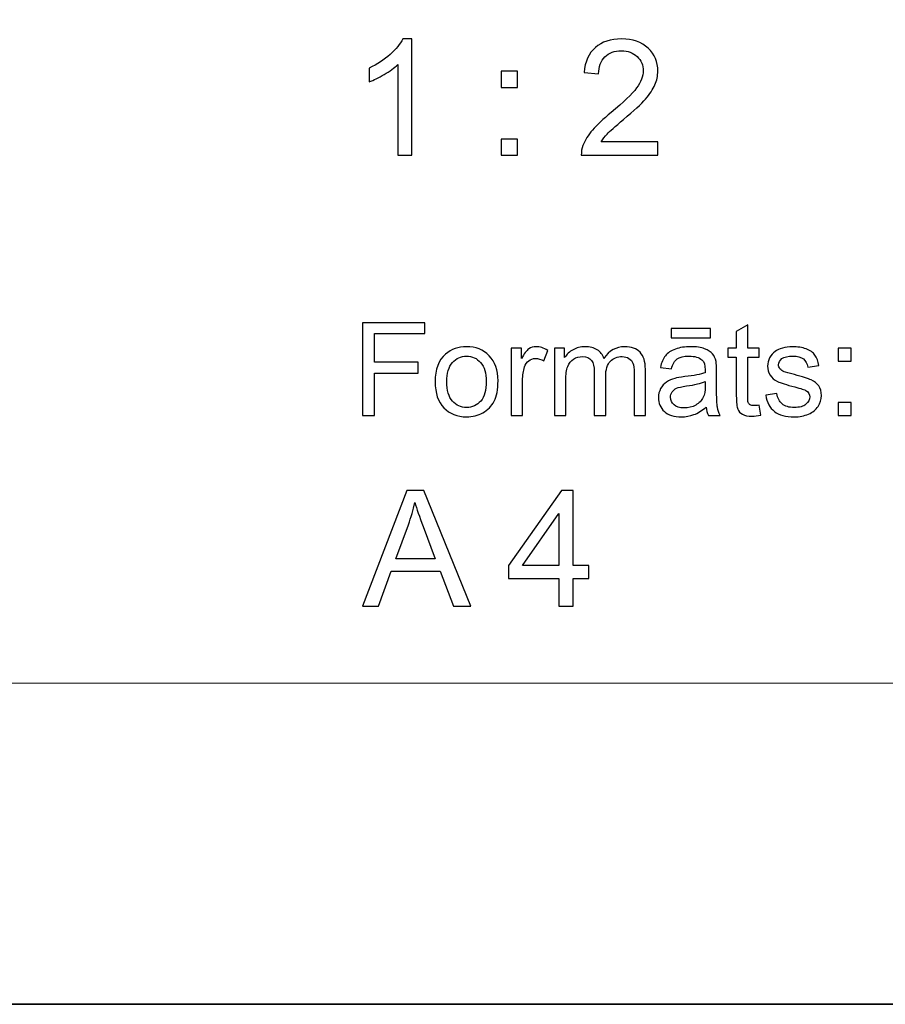
# Model space of a CAD drawing. Units: millimetres. Extents: x -148 to 148, y -105 to 105.
# Drawn here: x 19 to 38, y -105 to -84 of the extents above; entities that cross this region are included whole.
import ezdxf

# ---------------------------------------------------------------- set-up
doc = ezdxf.new("R2010")
doc.units = ezdxf.units.MM
doc.header["$MEASUREMENT"] = 0
doc.layers.add('Layer 1', color=7, linetype='Continuous')

msp = doc.modelspace()

# ---------------------------------------------------------------- linework, layer by layer
at = {"layer": 'Layer 1', "color": 7, "lineweight": 35}
msp.add_lwpolyline([(-148.5, -105), (148.5, -105), (148.5, 105), (-148.5, 105), (-148.5, -105)], close=True, dxfattribs=at)
at = {"layer": 'Layer 1', "color": 250, "lineweight": 18}
msp.add_open_spline([(141.5001, 85.0001), (141.5001, 85.0001), (141.5001, -98.0001), (141.5001, -98.0001), (141.5001, -98.0001), (141.5001, -98.0001), (-141.5001, -98.0001), (-141.5001, -98.0001), (-141.5001, -98.0001), (-141.5001, -98.0001), (-141.5001, 85.0001), (-141.5001, 85.0001), (-141.5001, 85.0001), (-141.5001, 85.0001), (141.5001, 85.0001), (141.5001, 85.0001)], degree=3, knots=[0, 0, 0, 0, 0.2, 0.2, 0.2, 0.2, 0.4, 0.4, 0.4, 0.4, 0.6, 0.6, 0.6, 0.6, 1, 1, 1, 1], dxfattribs=at)
at = {"layer": 'Layer 1', "color": 51}
for points, knots in [([(27.6257, -86.4907), (27.6257, -86.4907), (27.3153, -86.4907), (27.3153, -86.4907), (27.3153, -86.4907), (27.3153, -86.4907), (27.3153, -84.514), (27.3153, -84.514), (27.3153, -84.514), (27.2406, -84.5857), (27.1424, -84.6568), (27.0213, -84.728), (27.0213, -84.728), (26.9002, -84.7991), (26.7908, -84.8526), (26.6944, -84.8879), (26.6944, -84.8879), (26.6944, -84.8879), (26.6944, -84.588), (26.6944, -84.588), (26.6944, -84.588), (26.8679, -84.5069), (27.0195, -84.4081), (27.1495, -84.2917), (27.1495, -84.2917), (27.2794, -84.1759), (27.3717, -84.0636), (27.4258, -83.9542), (27.4258, -83.9542), (27.4258, -83.9542), (27.6257, -83.9542), (27.6257, -83.9542), (27.6257, -83.9542), (27.6257, -83.9542), (27.6257, -86.4907), (27.6257, -86.4907)], [0, 0, 0, 0, 0.1, 0.1, 0.1, 0.1, 0.2, 0.2, 0.2, 0.2, 0.3, 0.3, 0.3, 0.3, 0.4, 0.4, 0.4, 0.4, 0.5, 0.5, 0.5, 0.5, 0.6, 0.6, 0.6, 0.6, 0.7, 0.7, 0.7, 0.7, 0.8, 0.8, 0.8, 0.8, 1, 1, 1, 1]), ([(32.9902, -86.1944), (32.9902, -86.1944), (32.9902, -86.4907), (32.9902, -86.4907), (32.9902, -86.4907), (32.9902, -86.4907), (31.318, -86.4907), (31.318, -86.4907), (31.318, -86.4907), (31.3157, -86.416), (31.328, -86.3443), (31.3545, -86.2749), (31.3545, -86.2749), (31.3974, -86.1614), (31.4662, -86.0491), (31.5608, -85.9392), (31.5608, -85.9392), (31.6555, -85.8292), (31.7907, -85.7022), (31.9665, -85.5582), (31.9665, -85.5582), (32.2399, -85.333), (32.4257, -85.1548), (32.5227, -85.0231), (32.5227, -85.0231), (32.6204, -84.8914), (32.6692, -84.7668), (32.6692, -84.6492), (32.6692, -84.6492), (32.6692, -84.5263), (32.6251, -84.4228), (32.5369, -84.3382), (32.5369, -84.3382), (32.4487, -84.2541), (32.3334, -84.2117), (32.1917, -84.2117), (32.1917, -84.2117), (32.0418, -84.2117), (31.9218, -84.2564), (31.8319, -84.3458), (31.8319, -84.3458), (31.7419, -84.4346), (31.6967, -84.5581), (31.6955, -84.7162), (31.6955, -84.7162), (31.6955, -84.7162), (31.378, -84.6845), (31.378, -84.6845), (31.378, -84.6845), (31.3997, -84.4469), (31.482, -84.2658), (31.6243, -84.1412), (31.6243, -84.1412), (31.7672, -84.0165), (31.9583, -83.9542), (32.1988, -83.9542), (32.1988, -83.9542), (32.441, -83.9542), (32.6333, -84.0212), (32.7744, -84.1559), (32.7744, -84.1559), (32.9161, -84.2905), (32.9867, -84.4575), (32.9867, -84.6562), (32.9867, -84.6562), (32.9867, -84.7574), (32.9661, -84.8567), (32.9243, -84.9543), (32.9243, -84.9543), (32.8832, -85.0525), (32.8144, -85.1554), (32.7185, -85.2636), (32.7185, -85.2636), (32.6221, -85.3712), (32.4628, -85.52), (32.2405, -85.7081), (32.2405, -85.7081), (32.0541, -85.8645), (31.9342, -85.9703), (31.8813, -86.0262), (31.8813, -86.0262), (31.8284, -86.0821), (31.7849, -86.1379), (31.7502, -86.1944), (31.7502, -86.1944), (31.7502, -86.1944), (32.9902, -86.1944), (32.9902, -86.1944)], [0, 0, 0, 0, 0.0434783, 0.0434783, 0.0434783, 0.0434783, 0.0869565, 0.0869565, 0.0869565, 0.0869565, 0.1304348, 0.1304348, 0.1304348, 0.1304348, 0.173913, 0.173913, 0.173913, 0.173913, 0.2173913, 0.2173913, 0.2173913, 0.2173913, 0.2608696, 0.2608696, 0.2608696, 0.2608696, 0.3043478, 0.3043478, 0.3043478, 0.3043478, 0.3478261, 0.3478261, 0.3478261, 0.3478261, 0.3913043, 0.3913043, 0.3913043, 0.3913043, 0.4347826, 0.4347826, 0.4347826, 0.4347826, 0.4782609, 0.4782609, 0.4782609, 0.4782609, 0.5217391, 0.5217391, 0.5217391, 0.5217391, 0.5652174, 0.5652174, 0.5652174, 0.5652174, 0.6086957, 0.6086957, 0.6086957, 0.6086957, 0.6521739, 0.6521739, 0.6521739, 0.6521739, 0.6956522, 0.6956522, 0.6956522, 0.6956522, 0.7391304, 0.7391304, 0.7391304, 0.7391304, 0.7826087, 0.7826087, 0.7826087, 0.7826087, 0.826087, 0.826087, 0.826087, 0.826087, 0.8695652, 0.8695652, 0.8695652, 0.8695652, 0.9130435, 0.9130435, 0.9130435, 0.9130435, 1, 1, 1, 1]), ([(29.573, -85.0126), (29.573, -85.0126), (29.573, -84.6598), (29.573, -84.6598), (29.573, -84.6598), (29.573, -84.6598), (29.9258, -84.6598), (29.9258, -84.6598), (29.9258, -84.6598), (29.9258, -84.6598), (29.9258, -85.0126), (29.9258, -85.0126), (29.9258, -85.0126), (29.9258, -85.0126), (29.573, -85.0126), (29.573, -85.0126)], [0, 0, 0, 0, 0.2, 0.2, 0.2, 0.2, 0.4, 0.4, 0.4, 0.4, 0.6, 0.6, 0.6, 0.6, 1, 1, 1, 1]), ([(29.573, -86.4907), (29.573, -86.4907), (29.573, -86.1379), (29.573, -86.1379), (29.573, -86.1379), (29.573, -86.1379), (29.9258, -86.1379), (29.9258, -86.1379), (29.9258, -86.1379), (29.9258, -86.1379), (29.9258, -86.4907), (29.9258, -86.4907), (29.9258, -86.4907), (29.9258, -86.4907), (29.573, -86.4907), (29.573, -86.4907)], [0, 0, 0, 0, 0.2, 0.2, 0.2, 0.2, 0.4, 0.4, 0.4, 0.4, 0.6, 0.6, 0.6, 0.6, 1, 1, 1, 1]), ([(26.5449, -92.1599), (26.5449, -92.1599), (26.5449, -90.1397), (26.5449, -90.1397), (26.5449, -90.1397), (26.5449, -90.1397), (27.908, -90.1397), (27.908, -90.1397), (27.908, -90.1397), (27.908, -90.1397), (27.908, -90.3782), (27.908, -90.3782), (27.908, -90.3782), (27.908, -90.3782), (26.8124, -90.3782), (26.8124, -90.3782), (26.8124, -90.3782), (26.8124, -90.3782), (26.8124, -91.0037), (26.8124, -91.0037), (26.8124, -91.0037), (26.8124, -91.0037), (27.7601, -91.0037), (27.7601, -91.0037), (27.7601, -91.0037), (27.7601, -91.0037), (27.7601, -91.2422), (27.7601, -91.2422), (27.7601, -91.2422), (27.7601, -91.2422), (26.8124, -91.2422), (26.8124, -91.2422), (26.8124, -91.2422), (26.8124, -91.2422), (26.8124, -92.1599), (26.8124, -92.1599), (26.8124, -92.1599), (26.8124, -92.1599), (26.5449, -92.1599), (26.5449, -92.1599)], [0, 0, 0, 0, 0.0909091, 0.0909091, 0.0909091, 0.0909091, 0.1818182, 0.1818182, 0.1818182, 0.1818182, 0.2727273, 0.2727273, 0.2727273, 0.2727273, 0.3636364, 0.3636364, 0.3636364, 0.3636364, 0.4545455, 0.4545455, 0.4545455, 0.4545455, 0.5454545, 0.5454545, 0.5454545, 0.5454545, 0.6363636, 0.6363636, 0.6363636, 0.6363636, 0.7272727, 0.7272727, 0.7272727, 0.7272727, 0.8181818, 0.8181818, 0.8181818, 0.8181818, 1, 1, 1, 1]), ([(33.2754, -90.4689), (33.2754, -90.4689), (33.2754, -90.2653), (33.2754, -90.2653), (33.2754, -90.2653), (33.2754, -90.2653), (34.135, -90.2653), (34.135, -90.2653), (34.135, -90.2653), (34.135, -90.2653), (34.135, -90.4689), (34.135, -90.4689), (34.135, -90.4689), (34.135, -90.4689), (33.2754, -90.4689), (33.2754, -90.4689)], [0, 0, 0, 0, 0.2, 0.2, 0.2, 0.2, 0.4, 0.4, 0.4, 0.4, 0.6, 0.6, 0.6, 0.6, 1, 1, 1, 1]), ([(35.1949, -91.9379), (35.1949, -91.9379), (35.2306, -92.1571), (35.2306, -92.1571), (35.2306, -92.1571), (35.1611, -92.1717), (35.0983, -92.1792), (35.0433, -92.1792), (35.0433, -92.1792), (34.953, -92.1792), (34.8835, -92.1651), (34.8335, -92.1364), (34.8335, -92.1364), (34.7843, -92.1082), (34.7493, -92.0705), (34.7293, -92.024), (34.7293, -92.024), (34.7089, -91.9779), (34.6985, -91.88), (34.6985, -91.7314), (34.6985, -91.7314), (34.6985, -91.7314), (34.6985, -90.8894), (34.6985, -90.8894), (34.6985, -90.8894), (34.6985, -90.8894), (34.5165, -90.8894), (34.5165, -90.8894), (34.5165, -90.8894), (34.5165, -90.8894), (34.5165, -90.6966), (34.5165, -90.6966), (34.5165, -90.6966), (34.5165, -90.6966), (34.6985, -90.6966), (34.6985, -90.6966), (34.6985, -90.6966), (34.6985, -90.6966), (34.6985, -90.3339), (34.6985, -90.3339), (34.6985, -90.3339), (34.6985, -90.3339), (34.9457, -90.1853), (34.9457, -90.1853), (34.9457, -90.1853), (34.9457, -90.1853), (34.9457, -90.6966), (34.9457, -90.6966), (34.9457, -90.6966), (34.9457, -90.6966), (35.1949, -90.6966), (35.1949, -90.6966), (35.1949, -90.6966), (35.1949, -90.6966), (35.1949, -90.8894), (35.1949, -90.8894), (35.1949, -90.8894), (35.1949, -90.8894), (34.9457, -90.8894), (34.9457, -90.8894), (34.9457, -90.8894), (34.9457, -90.8894), (34.9457, -91.745), (34.9457, -91.745), (34.9457, -91.745), (34.9457, -91.8161), (34.9499, -91.8612), (34.9584, -91.8814), (34.9584, -91.8814), (34.9671, -91.9017), (34.9814, -91.9177), (35.001, -91.9299), (35.001, -91.9299), (35.0207, -91.9416), (35.0491, -91.9478), (35.0856, -91.9478), (35.0856, -91.9478), (35.1134, -91.9478), (35.1496, -91.9445), (35.1949, -91.9379)], [0, 0, 0, 0, 0.047619, 0.047619, 0.047619, 0.047619, 0.0952381, 0.0952381, 0.0952381, 0.0952381, 0.1428571, 0.1428571, 0.1428571, 0.1428571, 0.1904762, 0.1904762, 0.1904762, 0.1904762, 0.2380952, 0.2380952, 0.2380952, 0.2380952, 0.2857143, 0.2857143, 0.2857143, 0.2857143, 0.3333333, 0.3333333, 0.3333333, 0.3333333, 0.3809524, 0.3809524, 0.3809524, 0.3809524, 0.4285714, 0.4285714, 0.4285714, 0.4285714, 0.4761905, 0.4761905, 0.4761905, 0.4761905, 0.5238095, 0.5238095, 0.5238095, 0.5238095, 0.5714286, 0.5714286, 0.5714286, 0.5714286, 0.6190476, 0.6190476, 0.6190476, 0.6190476, 0.6666667, 0.6666667, 0.6666667, 0.6666667, 0.7142857, 0.7142857, 0.7142857, 0.7142857, 0.7619048, 0.7619048, 0.7619048, 0.7619048, 0.8095238, 0.8095238, 0.8095238, 0.8095238, 0.8571429, 0.8571429, 0.8571429, 0.8571429, 0.9047619, 0.9047619, 0.9047619, 0.9047619, 1, 1, 1, 1]), ([(28.1308, -91.428), (28.1308, -91.1571), (28.2063, -90.9562), (28.357, -90.8259), (28.357, -90.8259), (28.4827, -90.7178), (28.6362, -90.6632), (28.8171, -90.6632), (28.8171, -90.6632), (29.0185, -90.6632), (29.183, -90.729), (29.3106, -90.8612), (29.3106, -90.8612), (29.4384, -90.9929), (29.5019, -91.175), (29.5019, -91.4073), (29.5019, -91.4073), (29.5019, -91.5959), (29.4739, -91.7441), (29.4175, -91.8518), (29.4175, -91.8518), (29.3608, -91.96), (29.2785, -92.0437), (29.1709, -92.1035), (29.1709, -92.1035), (29.0626, -92.1632), (28.9452, -92.1928), (28.8171, -92.1928), (28.8171, -92.1928), (28.6127, -92.1928), (28.447, -92.1274), (28.3206, -91.9957), (28.3206, -91.9957), (28.1938, -91.8645), (28.1308, -91.6754), (28.1308, -91.428)], [0, 0, 0, 0, 0.1, 0.1, 0.1, 0.1, 0.2, 0.2, 0.2, 0.2, 0.3, 0.3, 0.3, 0.3, 0.4, 0.4, 0.4, 0.4, 0.5, 0.5, 0.5, 0.5, 0.6, 0.6, 0.6, 0.6, 0.7, 0.7, 0.7, 0.7, 0.8, 0.8, 0.8, 0.8, 1, 1, 1, 1]), ([(29.7902, -92.1599), (29.7902, -92.1599), (29.7902, -90.6966), (29.7902, -90.6966), (29.7902, -90.6966), (29.7902, -90.6966), (30.0133, -90.6966), (30.0133, -90.6966), (30.0133, -90.6966), (30.0133, -90.6966), (30.0133, -90.9181), (30.0133, -90.9181), (30.0133, -90.9181), (30.0702, -90.8147), (30.1228, -90.746), (30.1712, -90.7131), (30.1712, -90.7131), (30.2194, -90.6801), (30.2724, -90.6632), (30.3302, -90.6632), (30.3302, -90.6632), (30.4139, -90.6632), (30.4988, -90.69), (30.5854, -90.7432), (30.5854, -90.7432), (30.5854, -90.7432), (30.4996, -90.9736), (30.4996, -90.9736), (30.4996, -90.9736), (30.4393, -90.9374), (30.3787, -90.9195), (30.3181, -90.9195), (30.3181, -90.9195), (30.2636, -90.9195), (30.2152, -90.936), (30.1718, -90.9685), (30.1718, -90.9685), (30.1284, -91.0014), (30.098, -91.0465), (30.0797, -91.1044), (30.0797, -91.1044), (30.052, -91.1924), (30.0381, -91.2888), (30.0381, -91.3937), (30.0381, -91.3937), (30.0381, -91.3937), (30.0381, -92.1599), (30.0381, -92.1599), (30.0381, -92.1599), (30.0381, -92.1599), (29.7902, -92.1599), (29.7902, -92.1599)], [0, 0, 0, 0, 0.0714286, 0.0714286, 0.0714286, 0.0714286, 0.1428571, 0.1428571, 0.1428571, 0.1428571, 0.2142857, 0.2142857, 0.2142857, 0.2142857, 0.2857143, 0.2857143, 0.2857143, 0.2857143, 0.3571429, 0.3571429, 0.3571429, 0.3571429, 0.4285714, 0.4285714, 0.4285714, 0.4285714, 0.5, 0.5, 0.5, 0.5, 0.5714286, 0.5714286, 0.5714286, 0.5714286, 0.6428571, 0.6428571, 0.6428571, 0.6428571, 0.7142857, 0.7142857, 0.7142857, 0.7142857, 0.7857143, 0.7857143, 0.7857143, 0.7857143, 0.8571429, 0.8571429, 0.8571429, 0.8571429, 1, 1, 1, 1]), ([(30.733, -92.1599), (30.733, -92.1599), (30.733, -90.6966), (30.733, -90.6966), (30.733, -90.6966), (30.733, -90.6966), (30.9544, -90.6966), (30.9544, -90.6966), (30.9544, -90.6966), (30.9544, -90.6966), (30.9544, -90.9017), (30.9544, -90.9017), (30.9544, -90.9017), (31.0005, -90.8302), (31.0619, -90.7723), (31.1381, -90.729), (31.1381, -90.729), (31.2143, -90.6853), (31.3011, -90.6632), (31.3984, -90.6632), (31.3984, -90.6632), (31.5066, -90.6632), (31.5955, -90.6858), (31.6649, -90.7309), (31.6649, -90.7309), (31.7345, -90.7761), (31.7834, -90.8386), (31.8114, -90.9195), (31.8114, -90.9195), (31.9276, -90.7488), (32.0781, -90.6632), (32.2636, -90.6632), (32.2636, -90.6632), (32.4088, -90.6632), (32.5203, -90.7036), (32.5983, -90.7841), (32.5983, -90.7841), (32.6766, -90.8645), (32.7155, -90.9882), (32.7155, -91.1552), (32.7155, -91.1552), (32.7155, -91.1552), (32.7155, -92.1599), (32.7155, -92.1599), (32.7155, -92.1599), (32.7155, -92.1599), (32.4692, -92.1599), (32.4692, -92.1599), (32.4692, -92.1599), (32.4692, -92.1599), (32.4692, -91.238), (32.4692, -91.238), (32.4692, -91.238), (32.4692, -91.1387), (32.461, -91.0672), (32.4451, -91.0235), (32.4451, -91.0235), (32.4287, -90.9802), (32.3996, -90.9449), (32.3575, -90.9181), (32.3575, -90.9181), (32.3152, -90.8918), (32.2655, -90.8782), (32.2086, -90.8782), (32.2086, -90.8782), (32.1054, -90.8782), (32.0205, -90.9125), (31.9522, -90.9812), (31.9522, -90.9812), (31.8845, -91.0494), (31.85, -91.159), (31.85, -91.3095), (31.85, -91.3095), (31.85, -91.3095), (31.85, -92.1599), (31.85, -92.1599), (31.85, -92.1599), (31.85, -92.1599), (31.6021, -92.1599), (31.6021, -92.1599), (31.6021, -92.1599), (31.6021, -92.1599), (31.6021, -91.2093), (31.6021, -91.2093), (31.6021, -91.2093), (31.6021, -91.0988), (31.5821, -91.016), (31.5416, -90.9609), (31.5416, -90.9609), (31.501, -90.9059), (31.4351, -90.8782), (31.3431, -90.8782), (31.3431, -90.8782), (31.2735, -90.8782), (31.2089, -90.8965), (31.1497, -90.9337), (31.1497, -90.9337), (31.0904, -90.9703), (31.0471, -91.024), (31.0209, -91.0945), (31.0209, -91.0945), (30.9941, -91.1655), (30.9809, -91.2676), (30.9809, -91.4007), (30.9809, -91.4007), (30.9809, -91.4007), (30.9809, -92.1599), (30.9809, -92.1599), (30.9809, -92.1599), (30.9809, -92.1599), (30.733, -92.1599), (30.733, -92.1599)], [0, 0, 0, 0, 0.0344828, 0.0344828, 0.0344828, 0.0344828, 0.0689655, 0.0689655, 0.0689655, 0.0689655, 0.1034483, 0.1034483, 0.1034483, 0.1034483, 0.137931, 0.137931, 0.137931, 0.137931, 0.1724138, 0.1724138, 0.1724138, 0.1724138, 0.2068966, 0.2068966, 0.2068966, 0.2068966, 0.2413793, 0.2413793, 0.2413793, 0.2413793, 0.2758621, 0.2758621, 0.2758621, 0.2758621, 0.3103448, 0.3103448, 0.3103448, 0.3103448, 0.3448276, 0.3448276, 0.3448276, 0.3448276, 0.3793103, 0.3793103, 0.3793103, 0.3793103, 0.4137931, 0.4137931, 0.4137931, 0.4137931, 0.4482759, 0.4482759, 0.4482759, 0.4482759, 0.4827586, 0.4827586, 0.4827586, 0.4827586, 0.5172414, 0.5172414, 0.5172414, 0.5172414, 0.5517241, 0.5517241, 0.5517241, 0.5517241, 0.5862069, 0.5862069, 0.5862069, 0.5862069, 0.6206897, 0.6206897, 0.6206897, 0.6206897, 0.6551724, 0.6551724, 0.6551724, 0.6551724, 0.6896552, 0.6896552, 0.6896552, 0.6896552, 0.7241379, 0.7241379, 0.7241379, 0.7241379, 0.7586207, 0.7586207, 0.7586207, 0.7586207, 0.7931034, 0.7931034, 0.7931034, 0.7931034, 0.8275862, 0.8275862, 0.8275862, 0.8275862, 0.862069, 0.862069, 0.862069, 0.862069, 0.8965517, 0.8965517, 0.8965517, 0.8965517, 0.9310345, 0.9310345, 0.9310345, 0.9310345, 1, 1, 1, 1]), ([(34.0386, -91.9793), (33.9466, -92.0574), (33.858, -92.1124), (33.7733, -92.1448), (33.7733, -92.1448), (33.6884, -92.1768), (33.5971, -92.1928), (33.4998, -92.1928), (33.4998, -92.1928), (33.3389, -92.1928), (33.2155, -92.1538), (33.1291, -92.0752), (33.1291, -92.0752), (33.0428, -91.9967), (32.9996, -91.896), (32.9996, -91.7742), (32.9996, -91.7742), (32.9996, -91.7022), (33.0156, -91.6369), (33.0486, -91.5776), (33.0486, -91.5776), (33.0809, -91.5183), (33.1237, -91.4708), (33.1764, -91.4351), (33.1764, -91.4351), (33.2296, -91.3993), (33.2888, -91.372), (33.3552, -91.3537), (33.3552, -91.3537), (33.4036, -91.341), (33.477, -91.3283), (33.5754, -91.3165), (33.5754, -91.3165), (33.7757, -91.2925), (33.9236, -91.2643), (34.0181, -91.2309), (34.0181, -91.2309), (34.0189, -91.1971), (34.0193, -91.1754), (34.0193, -91.1665), (34.0193, -91.1665), (34.0193, -91.0654), (33.9958, -90.9939), (33.949, -90.9529), (33.949, -90.9529), (33.8857, -90.8965), (33.7913, -90.8687), (33.6667, -90.8687), (33.6667, -90.8687), (33.55, -90.8687), (33.464, -90.889), (33.4078, -90.9299), (33.4078, -90.9299), (33.3523, -90.9708), (33.3116, -91.0432), (33.2846, -91.1472), (33.2846, -91.1472), (33.2846, -91.1472), (33.0426, -91.1138), (33.0426, -91.1138), (33.0426, -91.1138), (33.0645, -91.0103), (33.1007, -90.9261), (33.151, -90.8626), (33.151, -90.8626), (33.2016, -90.7987), (33.2748, -90.7493), (33.3704, -90.7149), (33.3704, -90.7149), (33.4659, -90.6806), (33.5762, -90.6632), (33.7024, -90.6632), (33.7024, -90.6632), (33.8276, -90.6632), (33.9285, -90.6782), (34.0066, -90.7074), (34.0066, -90.7074), (34.0847, -90.737), (34.1421, -90.7737), (34.1794, -90.8184), (34.1794, -90.8184), (34.2159, -90.8631), (34.2413, -90.9191), (34.2564, -90.9873), (34.2564, -90.9873), (34.2644, -91.0296), (34.2686, -91.1058), (34.2686, -91.2159), (34.2686, -91.2159), (34.2686, -91.2159), (34.2686, -91.5465), (34.2686, -91.5465), (34.2686, -91.5465), (34.2686, -91.7775), (34.2739, -91.9233), (34.2848, -91.984), (34.2848, -91.984), (34.295, -92.0451), (34.3162, -92.1039), (34.3472, -92.1599), (34.3472, -92.1599), (34.3472, -92.1599), (34.0882, -92.1599), (34.0882, -92.1599), (34.0882, -92.1599), (34.0628, -92.1086), (34.0459, -92.0484), (34.0386, -91.9793)], [0, 0, 0, 0, 0.0357143, 0.0357143, 0.0357143, 0.0357143, 0.0714286, 0.0714286, 0.0714286, 0.0714286, 0.1071429, 0.1071429, 0.1071429, 0.1071429, 0.1428571, 0.1428571, 0.1428571, 0.1428571, 0.1785714, 0.1785714, 0.1785714, 0.1785714, 0.2142857, 0.2142857, 0.2142857, 0.2142857, 0.25, 0.25, 0.25, 0.25, 0.2857143, 0.2857143, 0.2857143, 0.2857143, 0.3214286, 0.3214286, 0.3214286, 0.3214286, 0.3571429, 0.3571429, 0.3571429, 0.3571429, 0.3928571, 0.3928571, 0.3928571, 0.3928571, 0.4285714, 0.4285714, 0.4285714, 0.4285714, 0.4642857, 0.4642857, 0.4642857, 0.4642857, 0.5, 0.5, 0.5, 0.5, 0.5357143, 0.5357143, 0.5357143, 0.5357143, 0.5714286, 0.5714286, 0.5714286, 0.5714286, 0.6071429, 0.6071429, 0.6071429, 0.6071429, 0.6428571, 0.6428571, 0.6428571, 0.6428571, 0.6785714, 0.6785714, 0.6785714, 0.6785714, 0.7142857, 0.7142857, 0.7142857, 0.7142857, 0.75, 0.75, 0.75, 0.75, 0.7857143, 0.7857143, 0.7857143, 0.7857143, 0.8214286, 0.8214286, 0.8214286, 0.8214286, 0.8571429, 0.8571429, 0.8571429, 0.8571429, 0.8928571, 0.8928571, 0.8928571, 0.8928571, 0.9285714, 0.9285714, 0.9285714, 0.9285714, 1, 1, 1, 1]), ([(35.3382, -91.7229), (35.3382, -91.7229), (35.5833, -91.6844), (35.5833, -91.6844), (35.5833, -91.6844), (35.5971, -91.7827), (35.6357, -91.8579), (35.6987, -91.9106), (35.6987, -91.9106), (35.7611, -91.9628), (35.8492, -91.9892), (35.9624, -91.9892), (35.9624, -91.9892), (36.0762, -91.9892), (36.1609, -91.9656), (36.2159, -91.9195), (36.2159, -91.9195), (36.271, -91.873), (36.2987, -91.8184), (36.2987, -91.7563), (36.2987, -91.7563), (36.2987, -91.6999), (36.2744, -91.6561), (36.2254, -91.6237), (36.2254, -91.6237), (36.1916, -91.6016), (36.1069, -91.5738), (35.972, -91.54), (35.972, -91.54), (35.7902, -91.4939), (35.6637, -91.4543), (35.5936, -91.4205), (35.5936, -91.4205), (35.5235, -91.3871), (35.4701, -91.3405), (35.4338, -91.2813), (35.4338, -91.2813), (35.3975, -91.222), (35.3793, -91.1566), (35.3793, -91.0851), (35.3793, -91.0851), (35.3793, -91.0197), (35.3944, -90.9595), (35.4243, -90.904), (35.4243, -90.904), (35.4539, -90.848), (35.4949, -90.802), (35.5463, -90.7653), (35.5463, -90.7653), (35.5849, -90.737), (35.6376, -90.7126), (35.7037, -90.6928), (35.7037, -90.6928), (35.7707, -90.6731), (35.842, -90.6632), (35.9182, -90.6632), (35.9182, -90.6632), (36.0331, -90.6632), (36.1336, -90.6801), (36.2206, -90.7131), (36.2206, -90.7131), (36.3077, -90.746), (36.3718, -90.7907), (36.413, -90.8471), (36.413, -90.8471), (36.4546, -90.904), (36.4826, -90.9793), (36.4982, -91.0738), (36.4982, -91.0738), (36.4982, -91.0738), (36.2559, -91.1072), (36.2559, -91.1072), (36.2559, -91.1072), (36.2448, -91.032), (36.2127, -90.9732), (36.1601, -90.9308), (36.1601, -90.9308), (36.1075, -90.8885), (36.0325, -90.8673), (35.9363, -90.8673), (35.9363, -90.8673), (35.8222, -90.8673), (35.741, -90.8861), (35.6926, -90.9238), (35.6926, -90.9238), (35.6437, -90.9614), (35.619, -91.0056), (35.619, -91.0559), (35.619, -91.0559), (35.619, -91.0884), (35.6296, -91.1171), (35.6497, -91.143), (35.6497, -91.143), (35.6698, -91.1698), (35.7013, -91.1914), (35.7446, -91.2093), (35.7446, -91.2093), (35.7695, -91.2182), (35.8426, -91.2394), (35.9638, -91.2723), (35.9638, -91.2723), (36.1395, -91.3194), (36.2617, -91.3575), (36.3307, -91.3876), (36.3307, -91.3876), (36.4003, -91.4172), (36.4551, -91.4609), (36.4946, -91.5178), (36.4946, -91.5178), (36.5339, -91.5748), (36.5538, -91.6453), (36.5538, -91.73), (36.5538, -91.73), (36.5538, -91.8128), (36.5292, -91.8904), (36.4812, -91.9638), (36.4812, -91.9638), (36.4329, -92.0367), (36.3633, -92.0931), (36.2726, -92.1331), (36.2726, -92.1331), (36.1818, -92.1731), (36.0786, -92.1928), (35.9638, -92.1928), (35.9638, -92.1928), (35.7733, -92.1928), (35.6285, -92.1533), (35.5287, -92.0743), (35.5287, -92.0743), (35.429, -91.9953), (35.3655, -91.8782), (35.3382, -91.7229)], [0, 0, 0, 0, 0.0294118, 0.0294118, 0.0294118, 0.0294118, 0.0588235, 0.0588235, 0.0588235, 0.0588235, 0.0882353, 0.0882353, 0.0882353, 0.0882353, 0.1176471, 0.1176471, 0.1176471, 0.1176471, 0.1470588, 0.1470588, 0.1470588, 0.1470588, 0.1764706, 0.1764706, 0.1764706, 0.1764706, 0.2058824, 0.2058824, 0.2058824, 0.2058824, 0.2352941, 0.2352941, 0.2352941, 0.2352941, 0.2647059, 0.2647059, 0.2647059, 0.2647059, 0.2941176, 0.2941176, 0.2941176, 0.2941176, 0.3235294, 0.3235294, 0.3235294, 0.3235294, 0.3529412, 0.3529412, 0.3529412, 0.3529412, 0.3823529, 0.3823529, 0.3823529, 0.3823529, 0.4117647, 0.4117647, 0.4117647, 0.4117647, 0.4411765, 0.4411765, 0.4411765, 0.4411765, 0.4705882, 0.4705882, 0.4705882, 0.4705882, 0.5, 0.5, 0.5, 0.5, 0.5294118, 0.5294118, 0.5294118, 0.5294118, 0.5588235, 0.5588235, 0.5588235, 0.5588235, 0.5882353, 0.5882353, 0.5882353, 0.5882353, 0.6176471, 0.6176471, 0.6176471, 0.6176471, 0.6470588, 0.6470588, 0.6470588, 0.6470588, 0.6764706, 0.6764706, 0.6764706, 0.6764706, 0.7058824, 0.7058824, 0.7058824, 0.7058824, 0.7352941, 0.7352941, 0.7352941, 0.7352941, 0.7647059, 0.7647059, 0.7647059, 0.7647059, 0.7941176, 0.7941176, 0.7941176, 0.7941176, 0.8235294, 0.8235294, 0.8235294, 0.8235294, 0.8529412, 0.8529412, 0.8529412, 0.8529412, 0.8823529, 0.8823529, 0.8823529, 0.8823529, 0.9117647, 0.9117647, 0.9117647, 0.9117647, 0.9411765, 0.9411765, 0.9411765, 0.9411765, 1, 1, 1, 1]), ([(36.9173, -90.9788), (36.9173, -90.9788), (36.9173, -90.6966), (36.9173, -90.6966), (36.9173, -90.6966), (36.9173, -90.6966), (37.1999, -90.6966), (37.1999, -90.6966), (37.1999, -90.6966), (37.1999, -90.6966), (37.1999, -90.9788), (37.1999, -90.9788), (37.1999, -90.9788), (37.1999, -90.9788), (36.9173, -90.9788), (36.9173, -90.9788)], [0, 0, 0, 0, 0.2, 0.2, 0.2, 0.2, 0.4, 0.4, 0.4, 0.4, 0.6, 0.6, 0.6, 0.6, 1, 1, 1, 1]), ([(28.3859, -91.428), (28.3859, -91.6157), (28.4269, -91.7559), (28.5087, -91.849), (28.5087, -91.849), (28.5904, -91.9426), (28.6936, -91.9892), (28.8171, -91.9892), (28.8171, -91.9892), (28.9405, -91.9892), (29.0428, -91.9421), (29.1249, -91.8485), (29.1249, -91.8485), (29.2061, -91.7549), (29.2471, -91.6119), (29.2471, -91.42), (29.2471, -91.42), (29.2471, -91.2389), (29.2061, -91.1016), (29.1237, -91.0084), (29.1237, -91.0084), (29.0415, -90.9153), (28.9394, -90.8687), (28.8171, -90.8687), (28.8171, -90.8687), (28.6936, -90.8687), (28.5904, -90.9153), (28.5087, -91.008), (28.5087, -91.008), (28.4269, -91.1006), (28.3859, -91.2408), (28.3859, -91.428)], [0, 0, 0, 0, 0.1111111, 0.1111111, 0.1111111, 0.1111111, 0.2222222, 0.2222222, 0.2222222, 0.2222222, 0.3333333, 0.3333333, 0.3333333, 0.3333333, 0.4444444, 0.4444444, 0.4444444, 0.4444444, 0.5555556, 0.5555556, 0.5555556, 0.5555556, 0.6666667, 0.6666667, 0.6666667, 0.6666667, 0.7777778, 0.7777778, 0.7777778, 0.7777778, 1, 1, 1, 1]), ([(34.0181, -91.4252), (33.9278, -91.4623), (33.7926, -91.4934), (33.6129, -91.5193), (33.6129, -91.5193), (33.5109, -91.5338), (33.4386, -91.5503), (33.3966, -91.5686), (33.3966, -91.5686), (33.3542, -91.587), (33.3214, -91.6138), (33.2989, -91.6496), (33.2989, -91.6496), (33.2759, -91.6848), (33.2639, -91.7239), (33.2639, -91.7671), (33.2639, -91.7671), (33.2639, -91.8335), (33.2893, -91.8885), (33.3394, -91.9327), (33.3394, -91.9327), (33.3891, -91.9765), (33.4624, -91.9986), (33.559, -91.9986), (33.559, -91.9986), (33.6545, -91.9986), (33.7395, -91.9779), (33.8138, -91.936), (33.8138, -91.936), (33.8881, -91.8941), (33.9431, -91.8368), (33.9781, -91.7643), (33.9781, -91.7643), (34.0047, -91.7083), (34.0181, -91.6256), (34.0181, -91.5164), (34.0181, -91.5164), (34.0181, -91.5164), (34.0181, -91.4252), (34.0181, -91.4252)], [0, 0, 0, 0, 0.0909091, 0.0909091, 0.0909091, 0.0909091, 0.1818182, 0.1818182, 0.1818182, 0.1818182, 0.2727273, 0.2727273, 0.2727273, 0.2727273, 0.3636364, 0.3636364, 0.3636364, 0.3636364, 0.4545455, 0.4545455, 0.4545455, 0.4545455, 0.5454545, 0.5454545, 0.5454545, 0.5454545, 0.6363636, 0.6363636, 0.6363636, 0.6363636, 0.7272727, 0.7272727, 0.7272727, 0.7272727, 0.8181818, 0.8181818, 0.8181818, 0.8181818, 1, 1, 1, 1]), ([(36.9173, -92.1599), (36.9173, -92.1599), (36.9173, -91.8772), (36.9173, -91.8772), (36.9173, -91.8772), (36.9173, -91.8772), (37.1999, -91.8772), (37.1999, -91.8772), (37.1999, -91.8772), (37.1999, -91.8772), (37.1999, -92.1599), (37.1999, -92.1599), (37.1999, -92.1599), (37.1999, -92.1599), (36.9173, -92.1599), (36.9173, -92.1599)], [0, 0, 0, 0, 0.2, 0.2, 0.2, 0.2, 0.4, 0.4, 0.4, 0.4, 0.6, 0.6, 0.6, 0.6, 1, 1, 1, 1]), ([(26.5449, -96.3224), (26.5449, -96.3224), (27.5139, -93.7965), (27.5139, -93.7965), (27.5139, -93.7965), (27.5139, -93.7965), (27.8814, -93.7965), (27.8814, -93.7965), (27.8814, -93.7965), (27.8814, -93.7965), (28.9097, -96.3224), (28.9097, -96.3224), (28.9097, -96.3224), (28.9097, -96.3224), (28.5293, -96.3224), (28.5293, -96.3224), (28.5293, -96.3224), (28.5293, -96.3224), (28.2371, -95.5569), (28.2371, -95.5569), (28.2371, -95.5569), (28.2371, -95.5569), (27.1734, -95.5569), (27.1734, -95.5569), (27.1734, -95.5569), (27.1734, -95.5569), (26.8995, -96.3224), (26.8995, -96.3224), (26.8995, -96.3224), (26.8995, -96.3224), (26.5449, -96.3224), (26.5449, -96.3224)], [0, 0, 0, 0, 0.1111111, 0.1111111, 0.1111111, 0.1111111, 0.2222222, 0.2222222, 0.2222222, 0.2222222, 0.3333333, 0.3333333, 0.3333333, 0.3333333, 0.4444444, 0.4444444, 0.4444444, 0.4444444, 0.5555556, 0.5555556, 0.5555556, 0.5555556, 0.6666667, 0.6666667, 0.6666667, 0.6666667, 0.7777778, 0.7777778, 0.7777778, 0.7777778, 1, 1, 1, 1]), ([(30.8282, -96.3224), (30.8282, -96.3224), (30.8282, -95.7191), (30.8282, -95.7191), (30.8282, -95.7191), (30.8282, -95.7191), (29.731, -95.7191), (29.731, -95.7191), (29.731, -95.7191), (29.731, -95.7191), (29.731, -95.4334), (29.731, -95.4334), (29.731, -95.4334), (29.731, -95.4334), (30.8846, -93.7965), (30.8846, -93.7965), (30.8846, -93.7965), (30.8846, -93.7965), (31.1386, -93.7965), (31.1386, -93.7965), (31.1386, -93.7965), (31.1386, -93.7965), (31.1386, -95.4334), (31.1386, -95.4334), (31.1386, -95.4334), (31.1386, -95.4334), (31.4808, -95.4334), (31.4808, -95.4334), (31.4808, -95.4334), (31.4808, -95.4334), (31.4808, -95.7191), (31.4808, -95.7191), (31.4808, -95.7191), (31.4808, -95.7191), (31.1386, -95.7191), (31.1386, -95.7191), (31.1386, -95.7191), (31.1386, -95.7191), (31.1386, -96.3224), (31.1386, -96.3224), (31.1386, -96.3224), (31.1386, -96.3224), (30.8282, -96.3224), (30.8282, -96.3224)], [0, 0, 0, 0, 0.0833333, 0.0833333, 0.0833333, 0.0833333, 0.1666667, 0.1666667, 0.1666667, 0.1666667, 0.25, 0.25, 0.25, 0.25, 0.3333333, 0.3333333, 0.3333333, 0.3333333, 0.4166667, 0.4166667, 0.4166667, 0.4166667, 0.5, 0.5, 0.5, 0.5, 0.5833333, 0.5833333, 0.5833333, 0.5833333, 0.6666667, 0.6666667, 0.6666667, 0.6666667, 0.75, 0.75, 0.75, 0.75, 0.8333333, 0.8333333, 0.8333333, 0.8333333, 1, 1, 1, 1]), ([(27.2716, -95.2852), (27.2716, -95.2852), (28.1324, -95.2852), (28.1324, -95.2852), (28.1324, -95.2852), (28.1324, -95.2852), (27.869, -94.585), (27.869, -94.585), (27.869, -94.585), (27.7896, -94.3721), (27.7297, -94.1963), (27.6879, -94.0576), (27.6879, -94.0576), (27.6532, -94.2222), (27.6068, -94.3839), (27.5486, -94.5438), (27.5486, -94.5438), (27.5486, -94.5438), (27.2716, -95.2852), (27.2716, -95.2852)], [0, 0, 0, 0, 0.1666667, 0.1666667, 0.1666667, 0.1666667, 0.3333333, 0.3333333, 0.3333333, 0.3333333, 0.5, 0.5, 0.5, 0.5, 0.6666667, 0.6666667, 0.6666667, 0.6666667, 1, 1, 1, 1]), ([(30.8282, -95.4334), (30.8282, -95.4334), (30.8282, -94.2969), (30.8282, -94.2969), (30.8282, -94.2969), (30.8282, -94.2969), (30.0362, -95.4334), (30.0362, -95.4334), (30.0362, -95.4334), (30.0362, -95.4334), (30.8282, -95.4334), (30.8282, -95.4334)], [0, 0, 0, 0, 0.25, 0.25, 0.25, 0.25, 0.5, 0.5, 0.5, 0.5, 1, 1, 1, 1])]:
    msp.add_open_spline(points, degree=3, knots=knots, dxfattribs=at)

doc.saveas('drawing.dxf')
